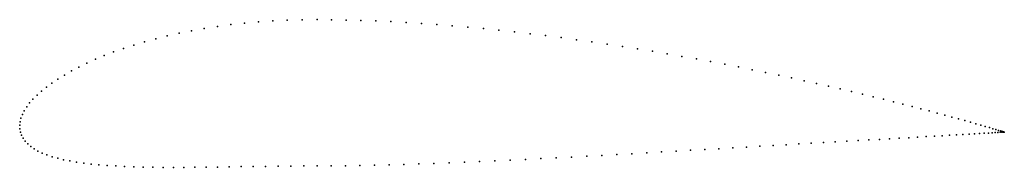
# Model space of a CAD drawing. Units: metres. Extents: x 0 to 1, y -0.04 to 0.11.
import ezdxf

# ---------------------------------------------------------------- set-up
doc = ezdxf.new("R2010")
doc.units = ezdxf.units.M

msp = doc.modelspace()

# ---------------------------------------------------------------- linework, layer by layer
for p in [(0.2009, 0.1007), (0.2145, 0.1026), (0.2284, 0.1041), (0.2427, 0.1054), (0.2572, 0.1064), (0.272, 0.1071), (0.287, 0.1075), (0.3022, 0.1076), (0.3169, 0.1075), (0.3318, 0.1072), (0.3468, 0.1068), (0.362, 0.1063), (0.3773, 0.1056), (0.3928, 0.1047), (0.4083, 0.1037), (0.424, 0.1026), (0.4397, 0.1014), (0.15, 0.0911), (0.1622, 0.0938), (0.1747, 0.0963), (0.1876, 0.0987), (0.4555, 0.1), (0.4713, 0.0985), (0.4871, 0.0969), (0.5029, 0.0952), (0.5188, 0.0933), (0.5346, 0.0914), (0.116, 0.0817), (0.1269, 0.085), (0.1383, 0.0881), (0.5503, 0.0894), (0.5661, 0.0872), (0.5817, 0.085), (0.5972, 0.0827), (0.6127, 0.0803), (0.086, 0.071), (0.0955, 0.0747), (0.1055, 0.0783), (0.628, 0.0779), (0.6432, 0.0754), (0.6582, 0.0728), (0.6731, 0.0702), (0.0683, 0.0633), (0.0769, 0.0672), (0.6878, 0.0676), (0.7023, 0.0649), (0.7166, 0.0621), (0.0455, 0.0512), (0.0526, 0.0553), (0.0602, 0.0593), (0.7307, 0.0594), (0.7446, 0.0566), (0.7582, 0.0538), (0.7715, 0.051), (0.0328, 0.043), (0.0388, 0.0471), (0.7846, 0.0482), (0.7974, 0.0454), (0.8099, 0.0426), (0.0176, 0.0307), (0.0221, 0.0348), (0.0272, 0.0389), (0.822, 0.0399), (0.8339, 0.0371), (0.8454, 0.0344), (0.8566, 0.0317), (0.01, 0.0227), (0.0135, 0.0267), (0.8674, 0.0291), (0.8779, 0.0265), (0.888, 0.024), (0.8977, 0.0215), (0.0027, 0.011), (0.0046, 0.0148), (0.0071, 0.0187), (0.907, 0.0191), (0.9159, 0.0168), (0.9244, 0.0146), (0.9325, 0.0124), (0.9402, 0.0103), (0, 0), (0, 0), (0.0004, 0.0036), (0.0013, 0.0073), (0.9474, 0.0083), (0.9542, 0.0065), (0.9606, 0.0047), (0.9665, 0.003), (0.972, 0.0015), (0.977, 0.0001), (0.0001, -0.0035), (0.0008, -0.0069), (0.9522, -0.0098), (0.9587, -0.0094), (0.9649, -0.0091), (0.9705, -0.0087), (0.9757, -0.0084), (0.9804, -0.0081), (0.9815, -0.0012), (0.9846, -0.0079), (0.9856, -0.0024), (0.9883, -0.0077), (0.9892, -0.0035), (0.9916, -0.0075), (0.9923, -0.0044), (0.9943, -0.0073), (0.9949, -0.0052), (0.9966, -0.0072), (0.9971, -0.0058), (0.9983, -0.0071), (0.9988, -0.0063), (0.9996, -0.007), (1, -0.0066), (1.0004, -0.0069), (1.0007, -0.0069), (1.0008, -0.0069), (1.0008, -0.0069), (0.0019, -0.0102), (0.0035, -0.0133), (0.0056, -0.0163), (0.0082, -0.019), (0.7791, -0.0199), (0.792, -0.0191), (0.8046, -0.0184), (0.817, -0.0177), (0.829, -0.017), (0.8407, -0.0163), (0.8521, -0.0156), (0.8631, -0.015), (0.8738, -0.0144), (0.8841, -0.0138), (0.894, -0.0132), (0.9036, -0.0127), (0.9127, -0.0121), (0.9215, -0.0116), (0.9298, -0.0111), (0.9377, -0.0107), (0.9452, -0.0102), (0.0112, -0.0216), (0.0147, -0.024), (0.0186, -0.0263), (0.023, -0.0284), (0.607, -0.0298), (0.6222, -0.029), (0.6374, -0.0281), (0.6523, -0.0272), (0.6672, -0.0264), (0.6819, -0.0255), (0.6964, -0.0247), (0.7107, -0.0239), (0.7248, -0.023), (0.7387, -0.0222), (0.7524, -0.0214), (0.7659, -0.0206), (0.0277, -0.0303), (0.033, -0.0321), (0.0386, -0.0337), (0.0446, -0.0351), (0.0511, -0.0364), (0.0579, -0.0376), (0.0651, -0.0386), (0.0727, -0.0395), (0.3906, -0.0399), (0.4058, -0.0394), (0.4211, -0.0389), (0.4365, -0.0383), (0.452, -0.0377), (0.4675, -0.037), (0.4831, -0.0363), (0.4986, -0.0356), (0.5142, -0.0348), (0.5298, -0.034), (0.5453, -0.0332), (0.5609, -0.0324), (0.5763, -0.0315), (0.5917, -0.0307), (0.0806, -0.0403), (0.0889, -0.041), (0.0976, -0.0415), (0.1066, -0.042), (0.1159, -0.0423), (0.1255, -0.0426), (0.1354, -0.0428), (0.1457, -0.0429), (0.1562, -0.0429), (0.167, -0.0429), (0.1781, -0.0428), (0.1894, -0.0427), (0.201, -0.0426), (0.2129, -0.0424), (0.225, -0.0422), (0.2373, -0.0421), (0.2499, -0.0419), (0.2626, -0.0417), (0.2756, -0.0416), (0.2888, -0.0415), (0.3022, -0.0415), (0.3165, -0.0414), (0.331, -0.0413), (0.3457, -0.041), (0.3606, -0.0407), (0.3755, -0.0404)]:
    msp.add_point(p)

doc.saveas('drawing.dxf')
